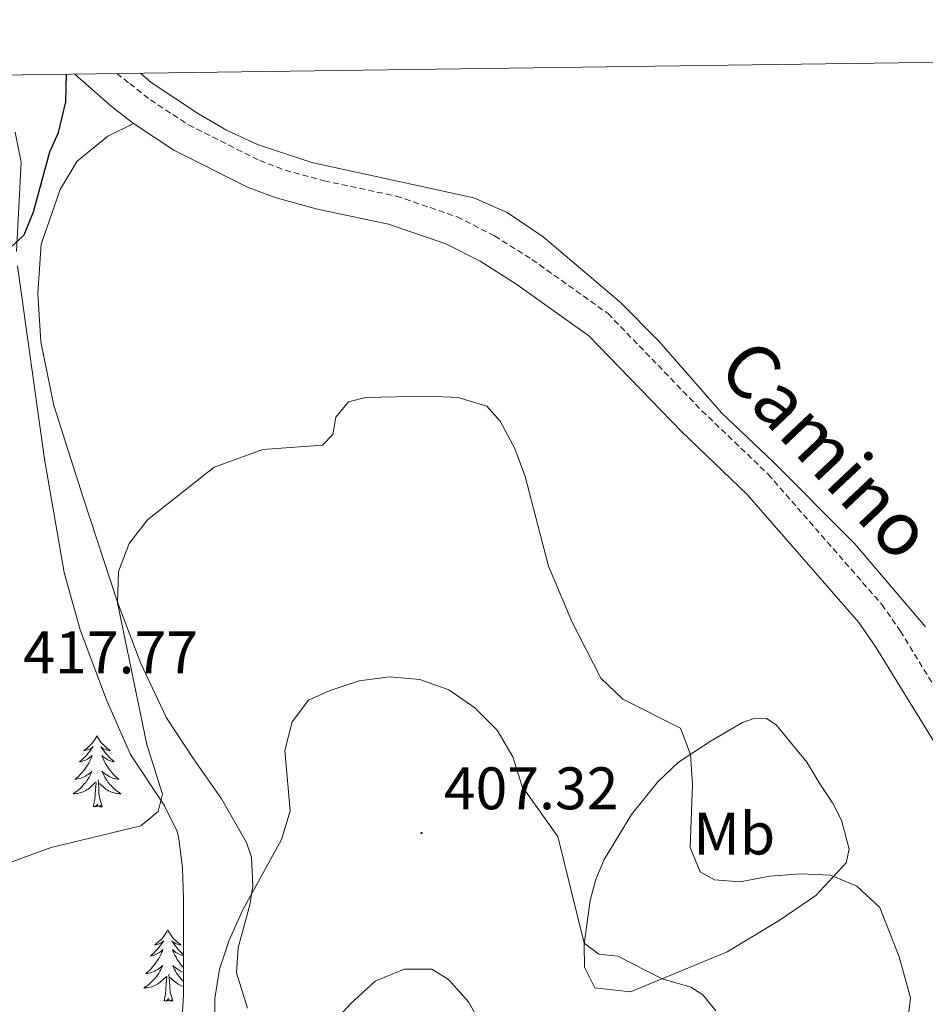
# Model space of a CAD drawing. Units: metres. Extents: x 593462 to 597958, y 4689337 to 4692368.
# Drawn here: x 597096 to 597247, y 4691939 to 4692104 of the extents above; entities that cross this region are included whole.
import ezdxf
from ezdxf.enums import TextEntityAlignment as Align

# ---------------------------------------------------------------- set-up
doc = ezdxf.new("R2010")
doc.units = ezdxf.units.M
doc.header["$MEASUREMENT"] = 0
doc.linetypes.add('TRAZOSX2', pattern=[1.5, 1, -0.5])
for name, color, linetype, lineweight in [('Carátula', 7, 'Continuous', 5), ('Level 21', 19, 'Continuous', 0), ('Level 35', 92, 'Continuous', 0), ('Level 36', 19, 'Continuous', 40), ('Level 37', 92, 'Continuous', 0), ('Level 4', 36, 'Continuous', 30), ('Level 41', 39, 'Continuous', 0), ('Level 44', 19, 'Continuous', 0), ('Level 5', 36, 'Continuous', 0), ('Level 61', 19, 'Continuous', 0), ('Level 7', 1, 'Continuous', 0)]:
    doc.layers.add(name, color=color, linetype=linetype, lineweight=lineweight)
doc.styles.add('Arial', font='ARIAL.TTF', dxfattribs={"height": 0.2})

# ---------------------------------------------------------------- blocks, each defined once
blk = doc.blocks.new('5PATER')
at = {"layer": 'Carátula', "linetype": 'Continuous', "lineweight": 5}
h = blk.add_hatch(color=250, dxfattribs=at)
edge = h.paths.add_edge_path()
edge.add_ellipse((0, 0), major_axis=(-1.33, -1.34), ratio=0.999422, start_angle=0, end_angle=360)

msp = doc.modelspace()

# ---------------------------------------------------------------- linework, layer by layer
at = {"layer": 'Level 21', "color": 19, "linetype": 'Continuous', "lineweight": 0}
for points in [[(597105.42, 4692094.59, 419.88), (597111.46, 4692089.25, 419.34), (597115.19, 4692086.33, 419.11)], [(597115.19, 4692086.33, 419.11), (597121.94, 4692081.87, 418.42), (597134.35, 4692075.67, 418.11), (597139.02, 4692073.91, 417.95), (597145.91, 4692072.02, 417.91), (597157.78, 4692069.52, 417.73), (597167.36, 4692066.25, 417.65), (597173.1, 4692063.33, 417.7), (597179.03, 4692059.59, 417.68), (597191.26, 4692050.88, 417.9), (597206.7, 4692034.92, 418.37), (597217.66, 4692024.42, 418.29), (597236.33, 4692003.04, 418.29), (597239.19, 4691998.94, 418.26), (597252.36, 4691977.48, 417.68), (597258.77, 4691965.04, 417.55), (597266.38, 4691951.57, 417.69), (597282.47, 4691929.46, 417.42), (597286.4, 4691923.31, 417.38), (597292.71, 4691911.81, 417.28), (597295.4, 4691905.43, 417.34), (597295.73, 4691903.08, 417.42), (597295.85, 4691901.35, 417.38)]]:
    msp.add_polyline3d(points, dxfattribs=at)
at = {"layer": 'Level 21', "color": 19, "linetype": 'TRAZOSX2', "lineweight": 0}
msp.add_polyline3d([(597112.42, 4692094.69, 419.5), (597114.58, 4692092.99, 419.34), (597118.04, 4692090.29, 419.11), (597124.38, 4692086.1, 418.42), (597136.3, 4692080.14, 418.11), (597140.53, 4692078.55, 417.95), (597147.06, 4692076.76, 417.91), (597159.07, 4692074.22, 417.73), (597169.26, 4692070.75, 417.65), (597175.51, 4692067.57, 417.7), (597181.74, 4692063.64, 417.68), (597194.45, 4692054.59, 417.9), (597210.13, 4692038.38, 418.37), (597221.18, 4692027.79, 418.29), (597240.18, 4692006.04, 418.29), (597243.27, 4692001.61, 418.26), (597256.6, 4691979.88, 417.68)], dxfattribs=at)
at = {"layer": 'Level 35', "color": 92, "linetype": 'Continuous', "lineweight": 0, "ltscale": 0.5}
for points in [[(597095.44, 4692084.87, 421.17), (597096.44, 4692079.9, 421.05), (597095.64, 4692064.99, 420.72)], [(597095.83, 4692062.59, 420.64), (597100.32, 4692030.28, 419.34), (597103.6, 4692011.4, 418.63), (597106.28, 4692001.8, 417.9), (597110.69, 4691990.13, 417.03), (597114.73, 4691981.01, 416.48), (597120.3, 4691972.57, 415.8), (597122.49, 4691968.14, 415.41), (597122.78, 4691966.97, 415.31), (597123.38, 4691962.02, 414.86), (597123.54, 4691957.04, 414.33), (597123.54, 4691940.82, 412.13), (597122.32, 4691920.53, 408.46)]]:
    msp.add_polyline3d(points, dxfattribs=at)
at = {"layer": 'Level 36', "color": 92, "linetype": 'Continuous', "lineweight": 0}
for points in [[(597109.11, 4691984.16), (597109, 4691983.94), (597108.84, 4691983.67), (597108.67, 4691983.4), (597108.49, 4691983.14), (597108.3, 4691982.9), (597108.09, 4691982.66), (597107.87, 4691982.43), (597107.64, 4691982.22), (597107.4, 4691982.01), (597107.15, 4691981.82), (597106.89, 4691981.64), (597107.09, 4691981.67), (597107.29, 4691981.71), (597107.49, 4691981.76), (597107.68, 4691981.83), (597107.87, 4691981.92), (597108.06, 4691982.01), (597108.23, 4691982.13), (597108.43, 4691982.32), (597108.39, 4691982.25), (597108.16, 4691981.91), (597107.92, 4691981.57), (597107.66, 4691981.24), (597107.4, 4691980.93), (597107.12, 4691980.62), (597106.82, 4691980.33), (597106.52, 4691980.05), (597106.21, 4691979.78), (597106.33, 4691979.8), (597106.58, 4691979.86), (597106.82, 4691979.93), (597107.06, 4691980.02), (597107.29, 4691980.12), (597107.51, 4691980.24), (597107.73, 4691980.37), (597107.93, 4691980.52), (597108.13, 4691980.67), (597108.32, 4691980.84), (597108.23, 4691980.62), (597108.07, 4691980.26), (597107.9, 4691979.9), (597107.72, 4691979.56), (597107.52, 4691979.22), (597107.3, 4691978.89), (597107.08, 4691978.56), (597106.84, 4691978.25), (597106.59, 4691977.95), (597106.32, 4691977.66), (597106.05, 4691977.38), (597105.76, 4691977.11), (597105.46, 4691976.85), (597105.66, 4691976.88), (597105.93, 4691976.92), (597106.19, 4691976.98), (597106.45, 4691977.06), (597106.7, 4691977.16), (597106.95, 4691977.27), (597107.19, 4691977.39), (597107.43, 4691977.53), (597107.65, 4691977.68), (597107.87, 4691977.84), (597108.08, 4691978.02), (597108.27, 4691978.2), (597108.13, 4691977.88)], [(597109.11, 4691984.16), (597109.22, 4691983.94), (597109.37, 4691983.67), (597109.54, 4691983.4), (597109.72, 4691983.14), (597109.92, 4691982.9), (597110.12, 4691982.66), (597110.34, 4691982.43), (597110.57, 4691982.22), (597110.81, 4691982.01), (597111.06, 4691981.82), (597111.32, 4691981.64), (597111.12, 4691981.67), (597110.92, 4691981.71), (597110.72, 4691981.76), (597110.53, 4691981.83), (597110.34, 4691981.92), (597110.16, 4691982.01), (597109.98, 4691982.13), (597109.78, 4691982.32), (597109.82, 4691982.25), (597110.05, 4691981.91), (597110.29, 4691981.57), (597110.55, 4691981.24), (597110.82, 4691980.93), (597111.1, 4691980.62), (597111.39, 4691980.33), (597111.69, 4691980.05), (597112, 4691979.78), (597111.88, 4691979.8), (597111.63, 4691979.86), (597111.39, 4691979.93), (597111.16, 4691980.02), (597110.92, 4691980.12), (597110.7, 4691980.24), (597110.49, 4691980.37), (597110.28, 4691980.52), (597110.08, 4691980.67), (597109.9, 4691980.84), (597109.98, 4691980.62), (597110.14, 4691980.26), (597110.31, 4691979.9), (597110.5, 4691979.56), (597110.7, 4691979.22), (597110.91, 4691978.89), (597111.13, 4691978.56), (597111.37, 4691978.25), (597111.62, 4691977.95), (597111.89, 4691977.66), (597112.16, 4691977.38), (597112.45, 4691977.11), (597112.75, 4691976.85), (597112.55, 4691976.87), (597112.28, 4691976.92), (597112.02, 4691976.98), (597111.76, 4691977.06), (597111.51, 4691977.16), (597111.26, 4691977.26), (597111.02, 4691977.39), (597110.78, 4691977.53), (597110.56, 4691977.68), (597110.34, 4691977.84), (597110.14, 4691978.02), (597109.94, 4691978.2), (597110.08, 4691977.88)], [(597108.13, 4691977.88), (597107.97, 4691977.56), (597107.8, 4691977.24), (597107.62, 4691976.94), (597107.42, 4691976.64), (597107.22, 4691976.35), (597106.99, 4691976.08), (597106.76, 4691975.81), (597106.51, 4691975.55), (597106.25, 4691975.3), (597105.98, 4691975.07), (597105.7, 4691974.85), (597105.42, 4691974.64), (597105.13, 4691974.45), (597105.39, 4691974.46), (597105.65, 4691974.48), (597105.92, 4691974.52), (597106.18, 4691974.58), (597106.43, 4691974.65), (597106.68, 4691974.74), (597106.92, 4691974.84), (597107.16, 4691974.96), (597107.39, 4691975.09), (597107.61, 4691975.23), (597107.83, 4691975.39), (597108.03, 4691975.56), (597108.88, 4691976.36)], [(597110.08, 4691977.88), (597110.24, 4691977.56), (597110.41, 4691977.24), (597110.59, 4691976.94), (597110.79, 4691976.64), (597111, 4691976.35), (597111.22, 4691976.07), (597111.46, 4691975.81), (597111.7, 4691975.55), (597111.96, 4691975.3), (597112.23, 4691975.07), (597112.51, 4691974.85), (597112.8, 4691974.64), (597113.09, 4691974.45), (597112.82, 4691974.46), (597112.56, 4691974.48), (597112.3, 4691974.52), (597112.04, 4691974.58), (597111.78, 4691974.65), (597111.53, 4691974.74), (597111.29, 4691974.84), (597111.05, 4691974.96), (597110.82, 4691975.09), (597110.6, 4691975.23), (597110.38, 4691975.39), (597110.18, 4691975.56), (597109.52, 4691976.18)], [(597108.49, 4691972.31), (597108.73, 4691973.43), (597108.84, 4691975.17), (597108.89, 4691975.6), (597108.96, 4691976.33)], [(597109.96, 4691972.31), (597109.53, 4691973.75), (597109.44, 4691974.66), (597109.39, 4691975.6), (597109.29, 4691976.77)], [(597109.96, 4691972.31), (597109.78, 4691972.24), (597109.76, 4691972.48), (597109.57, 4691972.26), (597109.45, 4691972.46), (597109.33, 4691972.36), (597109.06, 4691972.3), (597109.26, 4691972.7), (597108.87, 4691972.32), (597108.68, 4691972.26), (597108.64, 4691972.42), (597108.49, 4691972.31)], [(597120.92, 4691951.75), (597120.81, 4691951.53), (597120.66, 4691951.26), (597120.49, 4691950.99), (597120.31, 4691950.73), (597120.11, 4691950.48), (597119.91, 4691950.25), (597119.69, 4691950.02), (597119.46, 4691949.8), (597119.22, 4691949.6), (597118.97, 4691949.41), (597118.71, 4691949.23), (597118.9, 4691949.26), (597119.11, 4691949.29), (597119.31, 4691949.35), (597119.5, 4691949.42), (597119.69, 4691949.5), (597119.87, 4691949.6), (597120.05, 4691949.71), (597120.25, 4691949.9), (597120.21, 4691949.84), (597119.98, 4691949.5), (597119.74, 4691949.16), (597119.48, 4691948.83), (597119.21, 4691948.52), (597118.93, 4691948.21), (597118.64, 4691947.92), (597118.34, 4691947.64), (597118.02, 4691947.36), (597118.15, 4691947.39), (597118.4, 4691947.44), (597118.64, 4691947.52), (597118.87, 4691947.61), (597119.1, 4691947.71), (597119.33, 4691947.83), (597119.54, 4691947.96), (597119.75, 4691948.1), (597119.95, 4691948.26), (597120.13, 4691948.43), (597120.05, 4691948.21), (597119.89, 4691947.85), (597119.72, 4691947.49), (597119.53, 4691947.15), (597119.33, 4691946.81), (597119.12, 4691946.48), (597118.9, 4691946.15), (597118.66, 4691945.84), (597118.4, 4691945.54), (597118.14, 4691945.25), (597117.87, 4691944.96), (597117.58, 4691944.7), (597117.28, 4691944.44), (597117.48, 4691944.46), (597117.74, 4691944.51), (597118.01, 4691944.57), (597118.27, 4691944.65), (597118.52, 4691944.74), (597118.77, 4691944.85), (597119.01, 4691944.98), (597119.24, 4691945.11), (597119.47, 4691945.26), (597119.69, 4691945.43), (597119.89, 4691945.6), (597120.09, 4691945.79), (597119.95, 4691945.46)], [(597120.92, 4691951.75), (597121.03, 4691951.53), (597121.19, 4691951.26), (597121.36, 4691950.99), (597121.54, 4691950.73), (597121.73, 4691950.48), (597121.94, 4691950.25), (597122.16, 4691950.02), (597122.39, 4691949.8), (597122.63, 4691949.6), (597122.88, 4691949.41), (597123.14, 4691949.23), (597122.94, 4691949.26), (597122.74, 4691949.29), (597122.54, 4691949.35), (597122.34, 4691949.42), (597122.16, 4691949.5), (597121.97, 4691949.6), (597121.8, 4691949.71), (597121.6, 4691949.9), (597121.64, 4691949.84), (597121.87, 4691949.5), (597122.11, 4691949.16), (597122.36, 4691948.83), (597122.63, 4691948.52), (597122.91, 4691948.21), (597123.2, 4691947.92), (597123.51, 4691947.64), (597123.54, 4691947.61)], [(597123.54, 4691947.42), (597123.45, 4691947.44), (597123.21, 4691947.52), (597122.97, 4691947.61), (597122.74, 4691947.71), (597122.52, 4691947.83), (597122.3, 4691947.96), (597122.1, 4691948.1), (597121.9, 4691948.26), (597121.71, 4691948.43), (597121.8, 4691948.21), (597121.96, 4691947.85), (597122.13, 4691947.49), (597122.31, 4691947.15), (597122.51, 4691946.81), (597122.72, 4691946.48), (597122.95, 4691946.15), (597123.19, 4691945.84), (597123.44, 4691945.54), (597123.54, 4691945.43)], [(597123.54, 4691944.67), (597123.32, 4691944.74), (597123.08, 4691944.85), (597122.84, 4691944.98), (597122.6, 4691945.11), (597122.38, 4691945.26), (597122.16, 4691945.43), (597121.95, 4691945.6), (597121.76, 4691945.79), (597121.9, 4691945.46), (597122.06, 4691945.14), (597122.22, 4691944.83), (597122.41, 4691944.52), (597122.6, 4691944.23), (597122.81, 4691943.94), (597123.04, 4691943.66), (597123.27, 4691943.39), (597123.52, 4691943.14), (597123.54, 4691943.12)], [(597119.95, 4691945.46), (597119.79, 4691945.14), (597119.62, 4691944.83), (597119.44, 4691944.52), (597119.24, 4691944.23), (597119.03, 4691943.94), (597118.81, 4691943.66), (597118.57, 4691943.39), (597118.33, 4691943.14), (597118.07, 4691942.89), (597117.8, 4691942.66), (597117.52, 4691942.44), (597117.23, 4691942.23), (597116.94, 4691942.04), (597117.21, 4691942.04), (597117.47, 4691942.07), (597117.73, 4691942.11), (597117.99, 4691942.17), (597118.25, 4691942.24), (597118.5, 4691942.33), (597118.74, 4691942.43), (597118.98, 4691942.54), (597119.21, 4691942.68), (597119.43, 4691942.82), (597119.64, 4691942.98), (597119.85, 4691943.15), (597120.7, 4691943.95)], [(597121.77, 4691939.9), (597121.34, 4691941.34), (597121.25, 4691942.24), (597121.21, 4691943.19), (597121.11, 4691944.36)], [(597120.3, 4691939.9), (597120.55, 4691941.02), (597120.66, 4691942.76), (597120.71, 4691943.19), (597120.77, 4691943.92)], [(597123.54, 4691942.26), (597123.35, 4691942.33), (597123.1, 4691942.43), (597122.87, 4691942.54), (597122.64, 4691942.68), (597122.42, 4691942.82), (597122.2, 4691942.98), (597122, 4691943.15), (597121.34, 4691943.77)], [(597121.77, 4691939.9), (597121.6, 4691939.83), (597121.58, 4691940.07), (597121.39, 4691939.85), (597121.27, 4691940.05), (597121.15, 4691939.94), (597120.88, 4691939.89), (597121.08, 4691940.28), (597120.69, 4691939.9), (597120.5, 4691939.85), (597120.46, 4691940.01), (597120.3, 4691939.9)]]:
    msp.add_lwpolyline(points, dxfattribs=at)
for points in [[(597247.48, 4692002.3, 418.58), (597235.59, 4692016.25, 418.4), (597222.04, 4692029.87, 418.19), (597213.41, 4692038.04, 418.14), (597202.99, 4692049.97, 418.06), (597196.5, 4692056.5, 417.97), (597183.6, 4692067.4, 418.02), (597177.61, 4692071.46, 418.02), (597172.02, 4692073.92, 418.06), (597144.96, 4692079.8, 417.67), (597135.91, 4692082.85, 417.89), (597130.73, 4692085.22, 418.19), (597126.04, 4692087.97, 418.27), (597118.17, 4692093.15, 418.97), (597116.36, 4692094.74, 419.06)], [(597134.24, 4691938.67, 407.96), (597132.39, 4691944.56, 409), (597132.69, 4691948.71, 409.43), (597134.62, 4691955.92, 409.74), (597135.11, 4691959, 410.17), (597134.89, 4691963.84, 410.51), (597134.1, 4691966.32, 410.56), (597129.92, 4691973.58, 411.46), (597125.22, 4691980.27, 411.98), (597120.69, 4691987.14, 413.37), (597116.41, 4691996.18, 414.7), (597112.51, 4692006.45, 415.01), (597106.8, 4692023.92, 416.82), (597101.91, 4692039.28, 417.99), (597099.72, 4692049.91, 418.85), (597099.23, 4692057.99, 419.46), (597099.8, 4692066.19, 419.5), (597102.96, 4692075.32, 419.67), (597105.81, 4692080.04, 419.54), (597110.92, 4692084.21, 419.16), (597115.19, 4692086.33, 419.11)], [(597192.26, 4691942.08, 409), (597190.54, 4691945.48, 409.78), (597190.46, 4691949.32, 410), (597191.46, 4691956.66, 410.3), (597192.43, 4691960.12, 410.52), (597193.81, 4691963.46, 411.04), (597198.36, 4691971, 412.42), (597202.74, 4691976.44, 413.67), (597206.23, 4691979.73, 414.58), (597211.69, 4691983.27, 415.74), (597216.88, 4691986.37, 416.65), (597218.94, 4691987.08, 416.78), (597220.92, 4691987, 416.82), (597222.55, 4691985.98, 416.82), (597227.63, 4691979.7, 416.78), (597229.84, 4691976.1, 416.57), (597231.95, 4691972.94, 415.96), (597233.46, 4691970.05, 415.66), (597234.72, 4691965.22, 415.53), (597234.23, 4691962.9, 415.31), (597229.16, 4691957.46, 414.54), (597223.05, 4691953.28, 413.93), (597214.33, 4691948.08, 411.9), (597201.69, 4691942.83, 409.7), (597198.18, 4691941.38, 409.35), (597192.26, 4691942.08, 409)]]:
    msp.add_polyline3d(points, dxfattribs=at)
at = {"layer": 'Level 4', "color": 36, "linetype": 'Continuous', "lineweight": 30}
msp.add_polyline3d([(597071.99, 4692094.14, 420), (597074.48, 4692090.76, 420), (597078.68, 4692079.83, 420), (597078.13, 4692069.7, 420), (597078.88, 4692068.64, 420), (597081.82, 4692068.41, 420), (597086.91, 4692066.09, 420), (597090.6, 4692064.96, 420), (597094.66, 4692065.65, 420), (597096.93, 4692067.76, 420), (597098.53, 4692071.58, 420), (597101.22, 4692081.58, 420), (597102.7, 4692084.82, 420), (597103.9, 4692089.95, 420), (597104.03, 4692094.58, 420)], dxfattribs=at)
at = {"layer": 'Level 5', "color": 36, "linetype": 'Continuous', "lineweight": 0}
for points in [[(597091.35, 4691961.8, 415), (597101.44, 4691965.48, 415), (597116.41, 4691969.12, 415), (597119.32, 4691971.5, 415), (597120.02, 4691974.38, 415), (597117.41, 4691982.65, 415), (597112.54, 4692006.34, 415), (597112.7, 4692011.53, 415), (597114.48, 4692016.2, 415), (597117.52, 4692020.19, 415), (597128.7, 4692028.98, 415), (597136.8, 4692031.9, 415), (597146.78, 4692032.62, 415), (597148.49, 4692034.43, 415), (597148.98, 4692037.31, 415), (597151.13, 4692039.89, 415), (597153.96, 4692040.61, 415), (597164.26, 4692040.82, 415), (597169.41, 4692040.59, 415), (597174.19, 4692039.15, 415), (597176.43, 4692036.65, 415), (597178.86, 4692032.08, 415), (597180.63, 4692027.4, 415), (597184.49, 4692012.43, 415), (597188.4, 4692003.18, 415), (597193.22, 4691993.75, 415), (597196.94, 4691990.23, 415), (597206.54, 4691985.42, 415), (597208.22, 4691981.02, 415), (597208.56, 4691976.03, 415), (597208.14, 4691965.5, 415), (597209.81, 4691961.44, 415), (597212.24, 4691960.08, 415), (597216.53, 4691959.74, 415), (597221.44, 4691960.67, 415), (597226.59, 4691961.08, 415), (597231.6, 4691960.84, 415), (597235.97, 4691959.05, 415), (597239.85, 4691955.46, 415), (597243.08, 4691947.23, 415), (597244.94, 4691940.41, 415), (597244.34, 4691935.22, 415)], [(597128.85, 4691935.01, 410), (597128.76, 4691940.26, 410), (597129.59, 4691945.19, 410), (597131.16, 4691950, 410), (597133.48, 4691955.1, 410), (597139.91, 4691966.79, 410), (597141.39, 4691971.6, 410), (597140.49, 4691981.65, 410), (597141.72, 4691986.46, 410), (597144.42, 4691990.05, 410), (597147.86, 4691991.64, 410), (597152.89, 4691993.28, 410), (597158.03, 4691993.96, 410), (597163.02, 4691993.52, 410), (597167.84, 4691991.78, 410), (597172.19, 4691988.78, 410), (597175.96, 4691985.08, 410), (597178.56, 4691980.62, 410), (597180.13, 4691975.65, 410), (597186.08, 4691967.34, 410), (597190.48, 4691949.49, 410), (597192.92, 4691947.65, 410), (597196.11, 4691947.33, 410), (597203.46, 4691943.57, 410), (597208.26, 4691942.14, 410), (597210.27, 4691940.9, 410), (597212.44, 4691938.23, 410)], [(597148.03, 4691935.65, 405), (597151.39, 4691939.35, 405), (597155.56, 4691943.16, 405), (597160.38, 4691945.15, 405), (597165.04, 4691945.16, 405), (597167.83, 4691943.42, 405), (597171.17, 4691939.7, 405), (597176.29, 4691930.62, 405)]]:
    msp.add_polyline3d(points, dxfattribs=at)
at = {"layer": 'Level 61', "color": 19, "linetype": 'Continuous', "lineweight": 0}
msp.add_lwpolyline([(594366.7, 4689743.42), (594335.54, 4692056.57), (597765.97, 4692103.66), (597798.28, 4689790.5), (594366.7, 4689743.42)], close=True, dxfattribs=at)

# ---------------------------------------------------------------- block references
at = {"layer": 'Level 7', "color": 19, "linetype": 'Continuous', "lineweight": 0, "xscale": 0.09999983015004542, "yscale": 0.09999983015004542}
msp.add_blockref('5PATER', (597163.3, 4691967.9, 407.33), dxfattribs=at)

# ---------------------------------------------------------------- texts
at = {"layer": 'Level 37', "color": 92, "linetype": 'Continuous', "lineweight": 0, "style": 'Arial'}
msp.add_text('Mb', height=7, dxfattribs=at).set_placement((597215.53, 4691967.81, 415.4), align=Align.MIDDLE_CENTER)
at = {"layer": 'Level 41', "color": 19, "linetype": 'Continuous', "lineweight": 0, "style": 'Arial'}
for s, p in [('417.77', (597096.81, 4691992.35, 417.77)), ('407.32', (597167.03, 4691969.67, 407.33))]:
    msp.add_text(s, height=7, dxfattribs=at).set_placement(p, align=Align.BOTTOM_LEFT)
at = {"layer": 'Level 44', "color": 19, "linetype": 'Continuous', "lineweight": 0, "style": 'Arial'}
msp.add_text('Camino', height=9, rotation=-46.6169, dxfattribs=at).set_placement((597225.65, 4692026.92, 418.29), align=Align.BOTTOM_CENTER)

doc.saveas('drawing.dxf')
